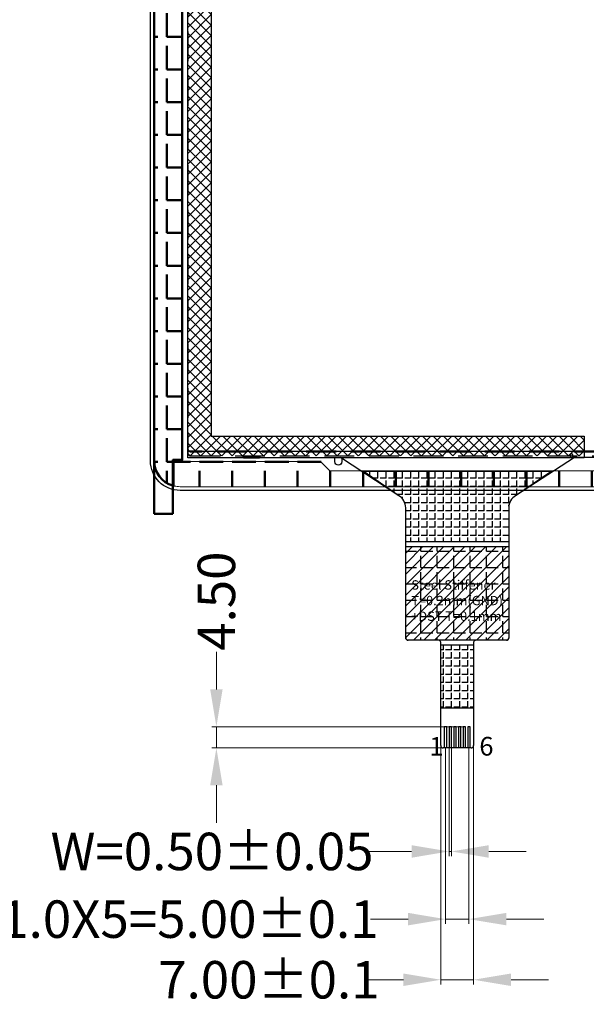
# Model space of a CAD drawing. Units: millimetres. Extents: x 16 to 5493, y -1941 to 108.
# Drawn here: x 5040 to 5161, y -1674 to -1463 of the extents above; entities that cross this region are included whole.
import ezdxf

# ---------------------------------------------------------------- set-up
doc = ezdxf.new("R2010")
doc.units = ezdxf.units.MM
doc.linetypes.add('DASHED2', pattern=[9.525, 6.35, -3.175])
for name, color, linetype in [('', 7, 'Continuous'), ('BL', 7, 'Continuous'), ('FPC', 30, 'Continuous'), ('上铁框', 5, 'Continuous'), ('胶', 8, 'Continuous'), ('铁框', 5, 'Continuous')]:
    doc.layers.add(name, color=color, linetype=linetype)
doc.layers.add('dim', color=3, linetype='Continuous', lineweight=18)
doc.layers.add('背胶', color=42, linetype='Continuous', lineweight=13)
doc.styles.add('Arial', font='arial.ttf', dxfattribs={"height": 8})
doc.styles.get("Standard").update_dxf_attribs({"font": 'arial.ttf', "height": 8})
doc.dimstyles.new('STANDARD$0', dxfattribs={"dimtxt": 8, "dimasz": 8, "dimexe": 1, "dimexo": 0.1, "dimgap": 0.3, "dimtad": 0, "dimzin": 0, "dimdsep": 46, "dimtxsty": 'Arial', "dimcen": -2, "dimdle": 4, "dimclrd": 256, "dimclre": 256, "dimclrt": 256, "dimadec": 1, "dimazin": 2, "dimtfac": 0.5, "dimtmove": 0, "dimatfit": 3, "dimfxl": 1, "dimtolj": 1, "dimtzin": 0, "dimlwd": -1, "dimlwe": -1, "dimarcsym": 0})

# ---------------------------------------------------------------- blocks, each defined once
blk = doc.blocks.new('*D29')
at = {"layer": 'Defpoints', "color": 0, "linetype": 'ByBlock', "lineweight": 50}
for p in [(5131.39, -1616.45), (5131.89, -1616.45), (5131.39, -1640.88)]:
    blk.add_point(p, dxfattribs=at)
at = {"layer": 'dim', "linetype": 'ByBlock'}
for p, q in [((5131.39, -1616.55), (5131.39, -1641.88)), ((5131.89, -1616.55), (5131.89, -1641.88)), ((5123.39, -1640.88), (5114.14, -1640.88)), ((5131.89, -1640.88), (5131.39, -1640.88)), ((5139.89, -1640.88), (5147.89, -1640.88))]:
    blk.add_line(p, q, dxfattribs=at)
at = {"layer": 'dim', "linetype": 'ByBlock', "lineweight": 50}
for points in [[(5123.39, -1642.22), (5123.39, -1639.55), (5131.39, -1640.88)], [(5139.89, -1639.55), (5139.89, -1642.22), (5131.89, -1640.88)]]:
    blk.add_solid(points, dxfattribs=at)
at = {"layer": 'dim', "linetype": 'ByBlock', "lineweight": 50, "insert": (5080.78, -1640.88), "char_height": 8, "attachment_point": 5, "style": 'Arial'}
blk.add_mtext('\\A1;W=0.50%%P0.05', dxfattribs=at)
blk = doc.blocks.new('*D30')
at = {"layer": 'Defpoints', "color": 0, "linetype": 'ByBlock', "lineweight": 50}
for p in [(5130.64, -1618.65), (5135.64, -1618.65), (5130.64, -1655.34)]:
    blk.add_point(p, dxfattribs=at)
at = {"layer": 'dim', "linetype": 'ByBlock'}
for p, q in [((5130.64, -1618.75), (5130.64, -1656.34)), ((5135.64, -1618.75), (5135.64, -1656.34)), ((5122.64, -1655.34), (5114.64, -1655.34)), ((5135.64, -1655.34), (5130.64, -1655.34)), ((5143.64, -1655.34), (5151.64, -1655.34))]:
    blk.add_line(p, q, dxfattribs=at)
at = {"layer": 'dim', "linetype": 'ByBlock', "lineweight": 50}
for points in [[(5122.64, -1656.67), (5122.64, -1654), (5130.64, -1655.34)], [(5143.64, -1654), (5143.64, -1656.67), (5135.64, -1655.34)]]:
    blk.add_solid(points, dxfattribs=at)
at = {"layer": 'dim', "linetype": 'ByBlock', "lineweight": 50, "insert": (5072.49, -1655.34), "char_height": 8, "attachment_point": 5, "style": 'Arial'}
blk.add_mtext('\\A1;P1.0X5=5.00%%P0.1', dxfattribs=at)
blk = doc.blocks.new('*D31')
at = {"layer": 'Defpoints', "color": 0, "linetype": 'ByBlock', "lineweight": 50}
for p in [(5129.64, -1612.54), (5136.64, -1612.54), (5129.64, -1668.29)]:
    blk.add_point(p, dxfattribs=at)
at = {"layer": 'dim', "linetype": 'ByBlock'}
for p, q in [((5129.64, -1612.64), (5129.64, -1669.29)), ((5136.64, -1612.64), (5136.64, -1669.29)), ((5121.64, -1668.29), (5113.64, -1668.29)), ((5136.64, -1668.29), (5129.64, -1668.29)), ((5144.64, -1668.29), (5152.64, -1668.29))]:
    blk.add_line(p, q, dxfattribs=at)
at = {"layer": 'dim', "linetype": 'ByBlock', "lineweight": 50}
for points in [[(5121.64, -1666.95), (5121.64, -1669.62), (5129.64, -1668.29)], [(5144.64, -1666.95), (5144.64, -1669.62), (5136.64, -1668.29)]]:
    blk.add_solid(points, dxfattribs=at)
at = {"layer": 'dim', "linetype": 'ByBlock', "lineweight": 50, "insert": (5092.92, -1668.29), "char_height": 8, "attachment_point": 5, "style": 'Arial'}
blk.add_mtext('\\A1;7.00%%P0.1', dxfattribs=at)
blk = doc.blocks.new('*D32')
at = {"layer": 'Defpoints', "color": 0, "linetype": 'ByBlock', "lineweight": 50}
for p in [(5081.71, -1614.25), (5134.64, -1614.25), (5134.02, -1618.75)]:
    blk.add_point(p, dxfattribs=at)
at = {"layer": 'dim', "linetype": 'ByBlock'}
for p, q in [((5081.71, -1606.25), (5081.71, -1598.25)), ((5134.54, -1614.25), (5080.71, -1614.25)), ((5081.71, -1618.75), (5081.71, -1614.25)), ((5133.92, -1618.75), (5080.71, -1618.75)), ((5081.71, -1626.75), (5081.71, -1634.75))]:
    blk.add_line(p, q, dxfattribs=at)
at = {"layer": 'dim', "linetype": 'ByBlock', "lineweight": 50}
for points in [[(5080.38, -1606.25), (5083.04, -1606.25), (5081.71, -1614.25)], [(5083.04, -1626.75), (5080.38, -1626.75), (5081.71, -1618.75)]]:
    blk.add_solid(points, dxfattribs=at)
at = {"layer": 'dim', "linetype": 'ByBlock', "lineweight": 50, "insert": (5081.71, -1587.41), "char_height": 8, "attachment_point": 5, "rotation": 90, "style": 'Arial'}
blk.add_mtext('\\A1;4.50', dxfattribs=at)

msp = doc.modelspace()

# ---------------------------------------------------------------- hatches: boundary and pattern name
h = msp.add_hatch()
h.set_pattern_fill('ANGLE', color=32, scale=0.5, style=0)
h.set_pattern_definition([(0, (-11146.1584, -1314.815), (0, 3.4925), [2.54, -0.9525]), (90, (-11146.1584, -1314.815), (-3.4925, 2e-16), [2.54, -0.9525])])
edge = h.paths.add_edge_path()
edge.add_line((5143.64, -1595.752), (5122.64, -1595.752))
edge.add_arc((5122.64, -1595.252), 0.5, 180, 270, ccw=False)
edge.add_line((5122.14, -1595.252), (5122.14, -1575.752))
edge.add_line((5122.14, -1575.752), (5144.14, -1575.752))
edge.add_line((5144.14, -1575.752), (5144.14, -1595.252))
edge.add_arc((5143.64, -1595.252), 0.5, 270, 360, ccw=False)
at = {"layer": 'FPC'}
h = msp.add_hatch(dxfattribs=at)
h.set_pattern_fill('ANGLE', color=5, scale=0.25, style=0)
h.set_pattern_definition([(180, (9364.8418, -7e-13), (0, 1.74625), [1.27, -0.47625]), (90, (9364.8418, -7e-13), (1.74625, 1e-16), [1.27, -0.47625])])
h.paths.add_polyline_path([(5129.64, -1596.752), (5136.64, -1596.752), (5136.64, -1610.252), (5129.64, -1610.252)])
edge = h.paths.add_edge_path()
edge.add_line((5113.043, -1559.665), (5153.333, -1559.665))
edge.add_line((5153.333, -1559.665), (5145.602, -1564.879))
edge.add_arc((5147.14, -1567.455), 3, 120.84542, 180)
edge.add_line((5144.14, -1567.455), (5144.14, -1574.752))
edge.add_line((5144.14, -1574.752), (5122.14, -1574.752))
edge.add_line((5122.14, -1574.752), (5122.14, -1567.447))
edge.add_arc((5119.14, -1567.447), 3, 0, 58.91866)
edge.add_line((5120.689, -1564.877), (5113.043, -1559.665))
h = msp.add_hatch(dxfattribs=at)
h.set_pattern_fill('ANSI31', color=2, scale=0.5, angle=360, style=0)
h.set_pattern_definition([(45, (-6233.6003, -977.9536), (-1.12253202, 1.12253202), [])])
edge = h.paths.add_edge_path()
edge.add_line((5143.64, -1595.752), (5122.64, -1595.752))
edge.add_arc((5122.64, -1595.252), 0.5, 180, 270, ccw=False)
edge.add_line((5122.14, -1595.252), (5122.14, -1575.752))
edge.add_line((5122.14, -1575.752), (5144.14, -1575.752))
edge.add_line((5144.14, -1575.752), (5144.14, -1595.252))
edge.add_arc((5143.64, -1595.252), 0.5, 270, 360, ccw=False)
at = {"layer": '背胶', "linetype": 'ByBlock', "lineweight": 50}
h = msp.add_hatch(dxfattribs=at)
h.set_pattern_fill('ANGLE', color=256, style=0)
h.set_pattern_definition([(0, (0, 0), (0, 6.985), [5.08, -1.905]), (90, (0, 0), (-6.985, 4e-16), [5.08, -1.905])])
edge = h.paths.add_edge_path()
edge.add_line((5068.44, -1557.452), (5068.44, -1404.152))
edge.add_line((5068.44, -1404.152), (5074.41, -1404.152))
edge.add_line((5074.41, -1404.152), (5074.41, -1557.252))
edge.add_line((5074.41, -1557.252), (5072.41, -1557.252))
edge.add_line((5072.41, -1557.252), (5072.41, -1562.735))
edge.add_arc((5073.94, -1557.452), 5.5, 180, 253.84828, ccw=False)
edge = h.paths.add_edge_path()
edge.add_line((5311.44, -1403.852), (5311.44, -1402.452))
edge.add_arc((5305.94, -1402.452), 5.5, 0, 90)
edge.add_line((5305.94, -1396.952), (5073.94, -1396.952))
edge.add_arc((5073.94, -1402.452), 5.5, 90, 180)
edge.add_line((5068.44, -1402.452), (5068.44, -1403.852))
edge.add_line((5068.44, -1403.852), (5074.71, -1403.852))
edge.add_line((5074.71, -1403.852), (5074.71, -1406.852))
edge.add_line((5074.71, -1406.852), (5305.17, -1406.852))
edge.add_line((5305.17, -1406.852), (5305.17, -1403.852))
edge.add_line((5305.17, -1403.852), (5311.44, -1403.852))
edge = h.paths.add_edge_path()
edge.add_line((5311.44, -1404.152), (5311.44, -1557.452))
edge.add_arc((5305.94, -1557.452), 5.5, 286.15172, 360, ccw=False)
edge.add_line((5307.47, -1562.735), (5307.47, -1557.252))
edge.add_line((5307.47, -1557.252), (5305.47, -1557.252))
edge.add_line((5305.47, -1557.252), (5305.47, -1404.152))
edge.add_line((5305.47, -1404.152), (5311.44, -1404.152))
edge = h.paths.add_edge_path()
edge.add_line((5072.71, -1557.552), (5072.71, -1562.813))
edge.add_arc((5073.94, -1557.452), 5.5, 257.0773, 270)
edge.add_line((5073.94, -1562.952), (5305.94, -1562.952))
edge.add_arc((5305.94, -1557.452), 5.5, 270, 282.9227)
edge.add_line((5307.17, -1562.813), (5307.17, -1557.552))
edge.add_line((5307.17, -1557.552), (5208.593, -1557.552))
edge.add_line((5208.593, -1557.552), (5206.593, -1559.552))
edge.add_line((5206.593, -1559.552), (5105.957, -1559.552))
edge.add_line((5105.957, -1559.552), (5103.957, -1557.552))
edge.add_line((5103.957, -1557.552), (5072.71, -1557.552))
at = {"layer": '胶'}
h = msp.add_hatch(dxfattribs=at)
h.set_pattern_fill('ANSI37', color=256, scale=0.5, style=0)
h.set_pattern_definition([(45, (-902.5136, 2094.0758), (-1.122532, 1.122532), []), (135, (-902.5136, 2094.0758), (-1.122532, -1.122532), [])])
h.paths.add_polyline_path([(5075.58, -1408.022), (5075.58, -1556.382), (5160.277, -1556.382), (5160.277, -1552.157), (5080.58, -1552.157), (5080.58, -1412.997), (5300.1, -1412.997), (5300.1, -1552.157), (5209.091, -1552.157), (5209.091, -1556.382), (5304.3, -1556.382), (5304.3, -1408.022)])

# ---------------------------------------------------------------- linework, layer by layer
at = {"layer": '', "color": 0, "linetype": 'DASHED2'}
msp.add_lwpolyline([(5076.01, -1555.452), (5075.61, -1555.452), (5075.61, -1555.752, 0.4142136), (5076.21, -1556.352), (5165.412, -1556.352)], format="xyb", dxfattribs=at)
at = {"layer": '', "color": 0, "linetype": 'DASHED2', "lineweight": 50}
msp.add_lwpolyline([(5090.91, -1556.352), (5090.91, -1556.752), (5087.51, -1556.752), (5087.51, -1556.352)], dxfattribs=at)
at = {"color": 190, "linetype": 'Continuous'}
msp.add_lwpolyline([(5312.24, -1557.452, -0.4142136), (5305.94, -1563.752), (5073.94, -1563.752, -0.4142136), (5067.64, -1557.452), (5067.64, -1402.452, -0.4142136), (5073.94, -1396.152), (5305.94, -1396.152, -0.4142136), (5312.24, -1402.452)], format="xyb", close=True, dxfattribs=at)
at = {"color": 32}
msp.add_lwpolyline([(5143.64, -1595.752), (5122.64, -1595.752, -0.4142136), (5122.14, -1595.252), (5122.14, -1575.752), (5144.14, -1575.752), (5144.14, -1595.252, -0.4142136)], format="xyb", close=True, dxfattribs=at)
at = {"layer": 'BL'}
msp.add_lwpolyline([(5076.71, -1555.452), (5076.71, -1555.352)], dxfattribs=at)
at = {"layer": 'dim', "color": 0, "linetype": 'DASHED2', "lineweight": 50}
msp.add_lwpolyline([(5164.412, -1556.352), (5164.412, -1555.452), (5076.01, -1555.452), (5076.01, -1555.342)], dxfattribs=at)
at = {"layer": 'FPC'}
for p, q in [((5120.689, -1564.877), (5108.21, -1556.752)), ((5158.21, -1556.752), (5145.602, -1564.879)), ((5122.14, -1595.252), (5122.14, -1567.447)), ((5144.14, -1567.455), (5144.14, -1595.252)), ((5129.14, -1595.752), (5122.64, -1595.752)), ((5129.64, -1618.252), (5129.64, -1596.252)), ((5136.64, -1596.252), (5136.64, -1618.252)), ((5143.64, -1595.752), (5137.14, -1595.752)), ((5136.14, -1618.752), (5130.14, -1618.752))]:
    msp.add_line(p, q, dxfattribs=at)
at = {"layer": 'FPC', "ltscale": 0.1}
msp.add_lwpolyline([(5108.52, -1556.782), (5108.52, -1557.609, -1), (5107.02, -1557.609), (5107.02, -1556.782)], format="xyb", dxfattribs=at)
at = {"layer": 'FPC', "color": 5}
msp.add_lwpolyline([(5113.043, -1559.665), (5153.333, -1559.665), (5145.602, -1564.879, 0.2639994), (5144.14, -1567.455), (5144.14, -1574.752), (5122.14, -1574.752), (5122.14, -1567.447, 0.2628985), (5120.689, -1564.877)], format="xyb", close=True, dxfattribs=at)
at = {"layer": 'FPC'}
msp.add_lwpolyline([(5143.64, -1595.752), (5122.64, -1595.752, -0.4142136), (5122.14, -1595.252), (5122.14, -1575.752), (5144.14, -1575.752), (5144.14, -1595.252, -0.4142136)], format="xyb", close=True, dxfattribs=at)
at = {"layer": 'FPC', "color": 5}
msp.add_lwpolyline([(5129.64, -1596.752), (5136.64, -1596.752), (5136.64, -1610.252), (5129.64, -1610.252)], close=True, dxfattribs=at)
at = {"layer": 'FPC'}
for points in [[(5130.89, -1618.652), (5130.89, -1614.252), (5130.39, -1614.252), (5130.39, -1618.652)], [(5131.39, -1618.652), (5131.89, -1618.652), (5131.89, -1614.252), (5131.39, -1614.252)], [(5132.39, -1618.652), (5132.89, -1618.652), (5132.89, -1614.252), (5132.39, -1614.252)], [(5133.39, -1618.652), (5133.89, -1618.652), (5133.89, -1614.252), (5133.39, -1614.252)], [(5134.39, -1618.652), (5134.89, -1618.652), (5134.89, -1614.252), (5134.39, -1614.252)], [(5135.39, -1618.652), (5135.89, -1618.652), (5135.89, -1614.252), (5135.39, -1614.252)]]:
    msp.add_lwpolyline(points, close=True, dxfattribs=at)
for points in [[(5134.89, -1614.252), (5134.39, -1614.252)], [(5135.89, -1614.252), (5135.39, -1614.252)]]:
    msp.add_lwpolyline(points, dxfattribs=at)
for centre, radius, start, end in [((5119.14, -1567.447), 3, 0, 58.91866), ((5147.14, -1567.455), 3, 120.84542, 180), ((5122.64, -1595.252), 0.5, 180, 270), ((5129.14, -1596.252), 0.5, 0, 90), ((5137.14, -1596.252), 0.5, 90, 180), ((5143.64, -1595.252), 0.5, 270, 360), ((5130.14, -1618.252), 0.5, 180, 270), ((5136.14, -1618.252), 0.5, 270, 0)]:
    msp.add_arc(centre, radius, start, end, dxfattribs=at)
at = {"layer": '上铁框'}
for p, q in [((5157.355, -1556.152), (5157.355, -1556.752)), ((5157.855, -1556.752), (5157.855, -1556.152)), ((5213.107, -1556.752), (5157.855, -1556.752))]:
    msp.add_line(p, q, dxfattribs=at)
msp.add_arc((5157.605, -1556.152), 0.25, 0, 180, dxfattribs=at)
at = {"layer": '背胶', "linetype": 'ByBlock', "lineweight": 50}
for p, q in [((5068.44, -1557.452), (5068.44, -1568.735)), ((5072.41, -1562.735), (5072.41, -1568.735)), ((5072.41, -1568.735), (5068.44, -1568.735))]:
    msp.add_line(p, q, dxfattribs=at)
msp.add_lwpolyline([(5068.44, -1557.452), (5068.44, -1404.152), (5074.41, -1404.152), (5074.41, -1557.252), (5072.41, -1557.252), (5072.41, -1562.735, -0.3338594)], format="xyb", close=True, dxfattribs=at)
at = {"layer": '背胶'}
msp.add_lwpolyline([(5072.71, -1557.552), (5072.71, -1562.813, 0.0564458), (5073.94, -1562.952), (5305.94, -1562.952, 0.0564458), (5307.17, -1562.813), (5307.17, -1557.552), (5208.593, -1557.552), (5208.593, -1557.552), (5206.593, -1559.552), (5105.957, -1559.552), (5103.957, -1557.552)], format="xyb", close=True, dxfattribs=at)
at = {"layer": '胶'}
msp.add_lwpolyline([(5300.1, -1412.997), (5080.58, -1412.997), (5080.58, -1552.157), (5160.277, -1552.157), (5160.277, -1556.782), (5075.58, -1556.782), (5075.58, -1408.022), (5304.3, -1408.022), (5304.3, -1556.782), (5209.091, -1556.782), (5209.091, -1552.157), (5300.1, -1552.157)], close=True, dxfattribs=at)
at = {"layer": '铁框', "linetype": 'DASHED2'}
msp.add_lwpolyline([(5203.586, -1555.352), (5303.77, -1555.352, 0.4142136), (5304.27, -1554.852), (5304.27, -1408.552, 0.4142136), (5303.77, -1408.052), (5076.11, -1408.052, 0.4142136), (5075.61, -1408.552), (5075.61, -1554.852, 0.4142136), (5076.11, -1555.352), (5165.412, -1555.352)], format="xyb", dxfattribs=at)

# ---------------------------------------------------------------- texts
at = {"layer": 'dim', "insert": (5123.337, -1582.947), "char_height": 2, "width": 43.8389, "attachment_point": 1, "style": 'Arial'}
msp.add_mtext('Steel Stiffener \\PT=0.2mm(GND{\\fSimSun|b0|i0|c134|p2;)\\P+DST T=0.1mm}', dxfattribs=at)
at = {"layer": 'FPC', "color": 7, "char_height": 4, "width": 1.74128, "attachment_point": 1}
for s, insert in [('{\\fSimSun|b0|i0|c134|p2;1}', (5127.186, -1616.433)), ('{\\fSimSun|b0|i0|c134|p2;6}', (5137.866, -1616.403))]:
    msp.add_mtext(s, dxfattribs=dict(at, insert=insert))

# ---------------------------------------------------------------- dimensions: what is measured, and where the dimension line sits
at = {"layer": 'dim', "color": 0, "linetype": 'ByBlock', "lineweight": 50}
dim = msp.add_linear_dim(base=(5081.711, -1614.252), p1=(5134.017, -1618.752), p2=(5134.64, -1614.252), angle=90, dimstyle='STANDARD$0', dxfattribs=at)
dim.commit()
dim.dimension.update_dxf_attribs({"geometry": '*D32', "text_midpoint": (5081.711, -1587.415)})
for base, p1, p2, text, picture, middle in [((5129.64, -1668.286), (5136.64, -1612.538), (5129.64, -1612.538), '<>%%P0.1', '*D31', (5092.92, -1668.286)), ((5131.39, -1640.884), (5131.89, -1616.452), (5131.39, -1616.452), 'W=<>%%P0.05', '*D29', (5080.776, -1640.884)), ((5130.64, -1655.335), (5135.64, -1618.652), (5130.64, -1618.652), 'P1.0X5=<>%%P0.1', '*D30', (5072.493, -1655.335))]:
    dim = msp.add_linear_dim(base=base, p1=p1, p2=p2, text=text, dimstyle='STANDARD$0', override={"dimtxsty": 'Arial'}, dxfattribs=at)
    dim.commit()
    dim.dimension.update_dxf_attribs({"geometry": picture, "text_midpoint": middle, "dimtype": 160})

doc.saveas('drawing.dxf')
